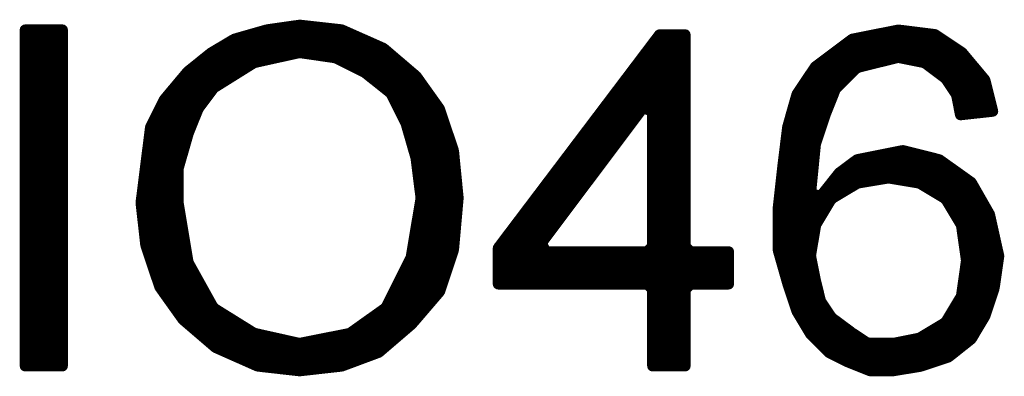
# Model space of a CAD drawing. Units: millimetres. Extents: x 2.08 to 3.94, y 2.28 to 3.91.
# Drawn here: x 3.47 to 3.56, y 3.29 to 3.32 of the extents above; entities that cross this region are included whole.
import ezdxf

# ---------------------------------------------------------------- set-up
doc = ezdxf.new("R2010")
doc.units = ezdxf.units.MM
doc.layers.get('0').update_dxf_attribs({"linetype": 'CONTINUOUS', "lineweight": 0})
doc.layers.add('BOT_PHO', color=90, linetype='CONTINUOUS', lineweight=0)

# ---------------------------------------------------------------- blocks, each defined once
blk = doc.blocks.new('ROUND_160')
h = blk.add_hatch(color=256)
edge = h.paths.add_edge_path(flags=0)
edge.add_arc((0, 0), 0.0005, 0, 360)

msp = doc.modelspace()

# ---------------------------------------------------------------- linework, layer by layer
at = {"layer": 'BOT_PHO', "lineweight": 211, "const_width": 0.001}
for points in [[(3.49524, 3.31865), (3.49221, 3.31778)], [(3.49827, 3.31908), (3.49524, 3.31865)], [(3.496, 3.31603), (3.496, 3.31876)], [(3.497, 3.31625), (3.497, 3.3189)], [(3.498, 3.31647), (3.498, 3.31904)], [(3.50214, 3.31865), (3.49827, 3.31908)], [(3.499, 3.31641), (3.499, 3.319)], [(3.5, 3.31627), (3.5, 3.31889)], [(3.501, 3.31613), (3.501, 3.31878)], [(3.502, 3.31582), (3.502, 3.31867)], [(3.50602, 3.31693), (3.50214, 3.31865)], [(3.47633, 3.31864), (3.47287, 3.31864)], [(3.47287, 3.31864), (3.47287, 3.2875)], [(3.473, 3.2875), (3.473, 3.31864)], [(3.474, 3.2875), (3.474, 3.31864)], [(3.475, 3.2875), (3.475, 3.31864)], [(3.476, 3.2875), (3.476, 3.31864)], [(3.47633, 3.2875), (3.47633, 3.31864)], [(3.49221, 3.31778), (3.49006, 3.3165)], [(3.493, 3.31494), (3.493, 3.31801)], [(3.494, 3.31556), (3.494, 3.3183)], [(3.495, 3.3158), (3.495, 3.31858)], [(3.503, 3.31532), (3.503, 3.31827)], [(3.504, 3.31482), (3.504, 3.31783)], [(3.53154, 3.31819), (3.51662, 3.29844)], [(3.53392, 3.31819), (3.53154, 3.31819)], [(3.532, 3.2875), (3.532, 3.31819)], [(3.533, 3.2875), (3.533, 3.31819)], [(3.53392, 3.2986), (3.53392, 3.31819)], [(3.54936, 3.31778), (3.54595, 3.31522)], [(3.55363, 3.31863), (3.54936, 3.31778)], [(3.55, 3.31518), (3.55, 3.31791)], [(3.551, 3.31543), (3.551, 3.31811)], [(3.552, 3.31568), (3.552, 3.31831)], [(3.553, 3.31593), (3.553, 3.31851)], [(3.55701, 3.31821), (3.55363, 3.31863)], [(3.554, 3.316), (3.554, 3.31859)], [(3.555, 3.3158), (3.555, 3.31846)], [(3.556, 3.3156), (3.556, 3.31834)], [(3.557, 3.31488), (3.557, 3.31821)], [(3.55953, 3.31653), (3.55701, 3.31821)], [(3.491, 3.31369), (3.491, 3.31706)], [(3.492, 3.31431), (3.492, 3.31766)], [(3.505, 3.31412), (3.505, 3.31738)], [(3.506, 3.31332), (3.506, 3.31694)], [(3.50905, 3.31434), (3.50602, 3.31693)], [(3.531, 3.2875), (3.531, 3.31748)], [(3.549, 3.31434), (3.549, 3.31751)], [(3.558, 3.31412), (3.558, 3.31755)], [(3.559, 3.3126), (3.559, 3.31688)], [(3.49006, 3.3165), (3.4879, 3.31476)], [(3.49, 3.31283), (3.49, 3.31645)], [(3.49413, 3.31561), (3.49815, 3.3165)], [(3.49815, 3.3165), (3.49833, 3.31651)], [(3.49833, 3.31651), (3.50145, 3.31606)], [(3.50145, 3.31606), (3.50161, 3.31602)], [(3.50161, 3.31602), (3.50429, 3.31468)], [(3.507, 3.31215), (3.507, 3.31609)], [(3.53, 3.3114), (3.53, 3.31615)], [(3.547, 3.31109), (3.547, 3.31601)], [(3.548, 3.31334), (3.548, 3.31676)], [(3.54992, 3.31516), (3.55349, 3.31605)], [(3.55349, 3.31605), (3.55371, 3.31606)], [(3.55371, 3.31606), (3.55595, 3.31561)], [(3.56164, 3.314), (3.55953, 3.31653)], [(3.56, 3.31083), (3.56, 3.31596)], [(3.489, 3.3115), (3.489, 3.31565)], [(3.4904, 3.31331), (3.49398, 3.31555)], [(3.49398, 3.31555), (3.49413, 3.31561)], [(3.508, 3.31015), (3.508, 3.31523)], [(3.54595, 3.31522), (3.54425, 3.31268)], [(3.546, 3.30814), (3.546, 3.31526)], [(3.5479, 3.31324), (3.54969, 3.31503)], [(3.54969, 3.31503), (3.54992, 3.31516)], [(3.55595, 3.31561), (3.55615, 3.31552)], [(3.55615, 3.31552), (3.55793, 3.31418)], [(3.4879, 3.31476), (3.48573, 3.31217)], [(3.488, 3.30913), (3.488, 3.31485)], [(3.50429, 3.31468), (3.50437, 3.31462)], [(3.50437, 3.31462), (3.50661, 3.31283)], [(3.509, 3.3068), (3.509, 3.31438)], [(3.5112, 3.31132), (3.50905, 3.31434)], [(3.529, 3.31007), (3.529, 3.31483)], [(3.55793, 3.31418), (3.55805, 3.31406)], [(3.561, 3.31094), (3.561, 3.31476)], [(3.487, 3.29246), (3.487, 3.31369)], [(3.48893, 3.3114), (3.49027, 3.31319)], [(3.49027, 3.31319), (3.4904, 3.31331)], [(3.528, 3.30874), (3.528, 3.31351)], [(3.545, 3.29132), (3.545, 3.3138)], [(3.54779, 3.31308), (3.5479, 3.31324)], [(3.55805, 3.31406), (3.55894, 3.31272)], [(3.56237, 3.31109), (3.56164, 3.314)], [(3.486, 3.29386), (3.486, 3.31249)], [(3.50661, 3.31283), (3.50674, 3.31267)], [(3.50674, 3.31267), (3.50808, 3.30999)], [(3.51, 3.29298), (3.51, 3.313)], [(3.54425, 3.31268), (3.54339, 3.30966)], [(3.5469, 3.31084), (3.54779, 3.31308)], [(3.55894, 3.31272), (3.55902, 3.31254)], [(3.55902, 3.31254), (3.55937, 3.31076)], [(3.562, 3.31105), (3.562, 3.31256)], [(3.48573, 3.31217), (3.48446, 3.30962)], [(3.48887, 3.31129), (3.48893, 3.3114)], [(3.511, 3.29415), (3.511, 3.3116)], [(3.52063, 3.2989), (3.53, 3.3114)], [(3.527, 3.3074), (3.527, 3.31218)], [(3.53, 3.3114), (3.5309, 3.3111)], [(3.544, 3.29332), (3.544, 3.31179)], [(3.485, 3.29576), (3.485, 3.3107)], [(3.48797, 3.30906), (3.48887, 3.31129)], [(3.5125, 3.30743), (3.5112, 3.31132)], [(3.526, 3.30607), (3.526, 3.31086)], [(3.5309, 3.3111), (3.5309, 3.2986)], [(3.546, 3.30814), (3.54689, 3.31082)], [(3.54689, 3.31082), (3.5469, 3.31084)], [(3.55937, 3.31076), (3.56237, 3.31109)], [(3.48446, 3.30962), (3.48358, 3.30262)], [(3.50808, 3.30999), (3.50811, 3.3099)], [(3.50811, 3.3099), (3.50901, 3.30678)], [(3.54339, 3.30966), (3.54295, 3.30613)], [(3.48706, 3.30588), (3.48796, 3.30901)], [(3.48796, 3.30901), (3.48797, 3.30906)], [(3.512, 3.29677), (3.512, 3.30892)], [(3.525, 3.30474), (3.525, 3.30953)], [(3.524, 3.3034), (3.524, 3.30821)], [(3.54553, 3.30356), (3.54597, 3.30803)], [(3.54597, 3.30803), (3.546, 3.30814)], [(3.51293, 3.30307), (3.5125, 3.30743)], [(3.523, 3.30207), (3.523, 3.30689)], [(3.55405, 3.30747), (3.54981, 3.30662)], [(3.551, 3.30463), (3.551, 3.30686)], [(3.552, 3.30479), (3.552, 3.30706)], [(3.553, 3.30487), (3.553, 3.30726)], [(3.554, 3.3047), (3.554, 3.30746)], [(3.55742, 3.30662), (3.55405, 3.30747)], [(3.555, 3.30454), (3.555, 3.30723)], [(3.556, 3.30419), (3.556, 3.30698)], [(3.484, 3.29886), (3.484, 3.30596)], [(3.50901, 3.30678), (3.50902, 3.3067)], [(3.50902, 3.3067), (3.50947, 3.30313)], [(3.54295, 3.30613), (3.54251, 3.30215)], [(3.543, 3.29651), (3.543, 3.30653)], [(3.54981, 3.30662), (3.54816, 3.30539)], [(3.549, 3.30392), (3.549, 3.30601)], [(3.55, 3.30446), (3.55, 3.30666)], [(3.557, 3.30359), (3.557, 3.30673)], [(3.56038, 3.30451), (3.55742, 3.30662)], [(3.558, 3.30296), (3.558, 3.30621)], [(3.48704, 3.30575), (3.48706, 3.30588)], [(3.48704, 3.30262), (3.48704, 3.30575)], [(3.522, 3.30074), (3.522, 3.30556)], [(3.54816, 3.30539), (3.54642, 3.3032)], [(3.548, 3.30332), (3.548, 3.30518)], [(3.559, 3.30132), (3.559, 3.3055)], [(3.521, 3.2994), (3.521, 3.30424)], [(3.54755, 3.30305), (3.54979, 3.30439)], [(3.54979, 3.30439), (3.54996, 3.30445)], [(3.54996, 3.30445), (3.55264, 3.3049)], [(3.55264, 3.3049), (3.5528, 3.3049)], [(3.5528, 3.3049), (3.55548, 3.30445)], [(3.55548, 3.30445), (3.55566, 3.30439)], [(3.55566, 3.30439), (3.55789, 3.30305)], [(3.56, 3.28971), (3.56, 3.30478)], [(3.56207, 3.30155), (3.56038, 3.30451)], [(3.54553, 3.30352), (3.54553, 3.30356)], [(3.54642, 3.3032), (3.54553, 3.30352)], [(3.547, 3.30224), (3.547, 3.30393)], [(3.561, 3.29105), (3.561, 3.30342)], [(3.48358, 3.30262), (3.48402, 3.29871)], [(3.48705, 3.30254), (3.48704, 3.30262)], [(3.48794, 3.29718), (3.48705, 3.30254)], [(3.50947, 3.30299), (3.50857, 3.29763)], [(3.50947, 3.30313), (3.50947, 3.30299)], [(3.5125, 3.29826), (3.51293, 3.30307)], [(3.52, 3.29509), (3.52, 3.30292)], [(3.546, 3.30055), (3.546, 3.30302)], [(3.54604, 3.30065), (3.54738, 3.30288)], [(3.54738, 3.30288), (3.54755, 3.30305)], [(3.55789, 3.30305), (3.55806, 3.30288)], [(3.55806, 3.30288), (3.5594, 3.30065)], [(3.519, 3.29509), (3.519, 3.30159)], [(3.54251, 3.30215), (3.54251, 3.29823)], [(3.562, 3.2932), (3.562, 3.30167)], [(3.56293, 3.29769), (3.56207, 3.30155)], [(3.54553, 3.29779), (3.54598, 3.30047)], [(3.54598, 3.30047), (3.54604, 3.30065)], [(3.5594, 3.30065), (3.55947, 3.30046)], [(3.55947, 3.30046), (3.55991, 3.29734)], [(3.509, 3.29182), (3.509, 3.30019)], [(3.518, 3.29509), (3.518, 3.30027)], [(3.48402, 3.29871), (3.48532, 3.29482)], [(3.517, 3.29509), (3.517, 3.29895)], [(3.52103, 3.2981), (3.52063, 3.2989)], [(3.51121, 3.29439), (3.5125, 3.29826)], [(3.51662, 3.29844), (3.51662, 3.29509)], [(3.521, 3.29509), (3.521, 3.29811)], [(3.5304, 3.2981), (3.52103, 3.2981)], [(3.522, 3.29509), (3.522, 3.2981)], [(3.523, 3.29509), (3.523, 3.2981)], [(3.524, 3.29509), (3.524, 3.2981)], [(3.525, 3.29509), (3.525, 3.2981)], [(3.526, 3.29509), (3.526, 3.2981)], [(3.527, 3.29509), (3.527, 3.2981)], [(3.528, 3.29509), (3.528, 3.2981)], [(3.529, 3.29509), (3.529, 3.2981)], [(3.53, 3.29509), (3.53, 3.2981)], [(3.5309, 3.2986), (3.5304, 3.2981)], [(3.53442, 3.2981), (3.53392, 3.2986)], [(3.534, 3.29486), (3.534, 3.29833)], [(3.53794, 3.2981), (3.53442, 3.2981)], [(3.535, 3.29509), (3.535, 3.2981)], [(3.536, 3.29509), (3.536, 3.2981)], [(3.537, 3.29509), (3.537, 3.2981)], [(3.53794, 3.29509), (3.53794, 3.2981)], [(3.54251, 3.29823), (3.54338, 3.29518)], [(3.54553, 3.29771), (3.54553, 3.29779)], [(3.54554, 3.29761), (3.54553, 3.29771)], [(3.488, 3.29702), (3.48794, 3.29718)], [(3.49023, 3.293), (3.488, 3.29702)], [(3.488, 3.29135), (3.488, 3.29702)], [(3.50853, 3.29749), (3.50629, 3.29302)], [(3.50857, 3.29763), (3.50853, 3.29749)], [(3.54598, 3.29538), (3.54554, 3.29761)], [(3.55991, 3.29719), (3.55947, 3.29407)], [(3.55991, 3.29734), (3.55991, 3.29719)], [(3.5625, 3.2947), (3.56293, 3.29769)], [(3.508, 3.29084), (3.508, 3.29643)], [(3.489, 3.29049), (3.489, 3.29522)], [(3.51662, 3.29509), (3.5304, 3.29509)], [(3.5304, 3.29509), (3.5309, 3.29459)], [(3.53392, 3.29459), (3.53442, 3.29509)], [(3.53442, 3.29509), (3.53794, 3.29509)], [(3.54338, 3.29518), (3.54425, 3.29256)], [(3.54599, 3.29536), (3.54598, 3.29538)], [(3.54643, 3.29357), (3.54599, 3.29536)], [(3.546, 3.28996), (3.546, 3.29531)], [(3.48532, 3.29482), (3.48747, 3.2918)], [(3.507, 3.28998), (3.507, 3.29443)], [(3.50862, 3.29137), (3.51121, 3.29439)], [(3.5309, 3.29459), (3.5309, 3.2875)], [(3.53392, 3.2875), (3.53392, 3.29459)], [(3.55947, 3.29407), (3.5594, 3.29388)], [(3.56164, 3.29212), (3.5625, 3.2947)], [(3.49, 3.28963), (3.49, 3.29342)], [(3.5465, 3.29342), (3.54643, 3.29357)], [(3.5474, 3.29208), (3.5465, 3.29342)], [(3.5594, 3.29388), (3.55806, 3.29165)], [(3.559, 3.28891), (3.559, 3.29321)], [(3.4904, 3.29282), (3.49023, 3.293)], [(3.49398, 3.29059), (3.4904, 3.29282)], [(3.491, 3.28898), (3.491, 3.29245)], [(3.50614, 3.29284), (3.50301, 3.29061)], [(3.506, 3.28913), (3.506, 3.29274)], [(3.50629, 3.29302), (3.50614, 3.29284)], [(3.54425, 3.29256), (3.54553, 3.29043)], [(3.547, 3.28896), (3.547, 3.29267)], [(3.48747, 3.2918), (3.49049, 3.28921)], [(3.492, 3.28854), (3.492, 3.29183)], [(3.505, 3.28855), (3.505, 3.29203)], [(3.50559, 3.28877), (3.50862, 3.29137)], [(3.54751, 3.29195), (3.5474, 3.29208)], [(3.5493, 3.29062), (3.54751, 3.29195)], [(3.548, 3.28835), (3.548, 3.29159)], [(3.55789, 3.29148), (3.55566, 3.29014)], [(3.55806, 3.29165), (3.55789, 3.29148)], [(3.558, 3.28824), (3.558, 3.29157)], [(3.56038, 3.29001), (3.56164, 3.29212)], [(3.493, 3.2881), (3.493, 3.2912)], [(3.49413, 3.29053), (3.49398, 3.29059)], [(3.494, 3.28765), (3.494, 3.29058)], [(3.49815, 3.28963), (3.49413, 3.29053)], [(3.50282, 3.29052), (3.49836, 3.28963)], [(3.50301, 3.29061), (3.50282, 3.29052)], [(3.503, 3.2878), (3.503, 3.2906)], [(3.504, 3.28818), (3.504, 3.29131)], [(3.54553, 3.29043), (3.54721, 3.28875)], [(3.549, 3.28786), (3.549, 3.29084)], [(3.54932, 3.2906), (3.5493, 3.29062)], [(3.55066, 3.28971), (3.54932, 3.2906)], [(3.557, 3.28791), (3.557, 3.29095)], [(3.495, 3.28742), (3.495, 3.29033)], [(3.496, 3.2873), (3.496, 3.29011)], [(3.497, 3.28719), (3.497, 3.28989)], [(3.498, 3.28708), (3.498, 3.28967)], [(3.49836, 3.28963), (3.49815, 3.28963)], [(3.499, 3.28714), (3.499, 3.28976)], [(3.5, 3.28725), (3.5, 3.28996)], [(3.501, 3.28736), (3.501, 3.29016)], [(3.502, 3.28747), (3.502, 3.29036)], [(3.55, 3.28746), (3.55, 3.29015)], [(3.55094, 3.28962), (3.55066, 3.28971)], [(3.55317, 3.28962), (3.55094, 3.28962)], [(3.551, 3.28706), (3.551, 3.28962)], [(3.552, 3.28705), (3.552, 3.28962)], [(3.553, 3.28705), (3.553, 3.28962)], [(3.55327, 3.28963), (3.55317, 3.28962)], [(3.5555, 3.29008), (3.55327, 3.28963)], [(3.554, 3.2872), (3.554, 3.28978)], [(3.555, 3.28736), (3.555, 3.28998)], [(3.55566, 3.29014), (3.5555, 3.29008)], [(3.556, 3.28758), (3.556, 3.29035)], [(3.55828, 3.28834), (3.56038, 3.29001)], [(3.49049, 3.28921), (3.49437, 3.28749)], [(3.50216, 3.28749), (3.50559, 3.28877)], [(3.54721, 3.28875), (3.54891, 3.2879)], [(3.54891, 3.2879), (3.55103, 3.28705)], [(3.55573, 3.28748), (3.55828, 3.28834)], [(3.47287, 3.2875), (3.47633, 3.2875)], [(3.49437, 3.28749), (3.49826, 3.28705)], [(3.49826, 3.28705), (3.50216, 3.28749)], [(3.5309, 3.2875), (3.53392, 3.2875)], [(3.55103, 3.28705), (3.55313, 3.28705)], [(3.55313, 3.28705), (3.55573, 3.28748)]]:
    msp.add_lwpolyline(points, dxfattribs=at)

# ---------------------------------------------------------------- block references
at = {"layer": 'BOT_PHO'}
for p in [(3.49524, 3.31865), (3.496, 3.31876), (3.497, 3.3189), (3.498, 3.31904), (3.49827, 3.31908), (3.499, 3.319), (3.5, 3.31889), (3.501, 3.31878), (3.502, 3.31867), (3.50214, 3.31865), (3.47287, 3.31864), (3.47287, 3.31864), (3.473, 3.31864), (3.474, 3.31864), (3.475, 3.31864), (3.476, 3.31864), (3.47633, 3.31864), (3.47633, 3.31864), (3.49221, 3.31778), (3.493, 3.31801), (3.494, 3.3183), (3.495, 3.31858), (3.503, 3.31827), (3.504, 3.31783), (3.53154, 3.31819), (3.532, 3.31819), (3.533, 3.31819), (3.53392, 3.31819), (3.54936, 3.31778), (3.55, 3.31791), (3.551, 3.31811), (3.552, 3.31831), (3.553, 3.31851), (3.55363, 3.31863), (3.554, 3.31859), (3.555, 3.31846), (3.556, 3.31834), (3.557, 3.31821), (3.55701, 3.31821), (3.491, 3.31706), (3.492, 3.31766), (3.505, 3.31738), (3.506, 3.31694), (3.50602, 3.31693), (3.531, 3.31748), (3.549, 3.31751), (3.558, 3.31755), (3.559, 3.31688), (3.49, 3.31645), (3.49006, 3.3165), (3.496, 3.31603), (3.497, 3.31625), (3.498, 3.31647), (3.49815, 3.3165), (3.49833, 3.31651), (3.499, 3.31641), (3.5, 3.31627), (3.501, 3.31613), (3.50145, 3.31606), (3.50161, 3.31602), (3.507, 3.31609), (3.53, 3.31615), (3.547, 3.31601), (3.548, 3.31676), (3.553, 3.31593), (3.55349, 3.31605), (3.55371, 3.31606), (3.554, 3.316), (3.55953, 3.31653), (3.56, 3.31596), (3.489, 3.31565), (3.49398, 3.31555), (3.494, 3.31556), (3.49413, 3.31561), (3.495, 3.3158), (3.502, 3.31582), (3.503, 3.31532), (3.508, 3.31523), (3.54595, 3.31522), (3.546, 3.31526), (3.54969, 3.31503), (3.54992, 3.31516), (3.55, 3.31518), (3.551, 3.31543), (3.552, 3.31568), (3.555, 3.3158), (3.55595, 3.31561), (3.556, 3.3156), (3.55615, 3.31552), (3.4879, 3.31476), (3.488, 3.31485), (3.492, 3.31431), (3.493, 3.31494), (3.504, 3.31482), (3.50429, 3.31468), (3.50437, 3.31462), (3.505, 3.31412), (3.509, 3.31438), (3.50905, 3.31434), (3.529, 3.31483), (3.549, 3.31434), (3.557, 3.31488), (3.55793, 3.31418), (3.558, 3.31412), (3.561, 3.31476), (3.487, 3.31369), (3.49027, 3.31319), (3.4904, 3.31331), (3.491, 3.31369), (3.506, 3.31332), (3.528, 3.31351), (3.545, 3.3138), (3.5479, 3.31324), (3.548, 3.31334), (3.55805, 3.31406), (3.56164, 3.314), (3.486, 3.31249), (3.49, 3.31283), (3.50661, 3.31283), (3.50674, 3.31267), (3.51, 3.313), (3.54425, 3.31268), (3.54779, 3.31308), (3.55894, 3.31272), (3.559, 3.3126), (3.55902, 3.31254), (3.562, 3.31256), (3.48573, 3.31217), (3.48893, 3.3114), (3.489, 3.3115), (3.507, 3.31215), (3.511, 3.3116), (3.527, 3.31218), (3.53, 3.3114), (3.53, 3.3114), (3.544, 3.31179), (3.485, 3.3107), (3.48887, 3.31129), (3.5112, 3.31132), (3.526, 3.31086), (3.5309, 3.3111), (3.5309, 3.3111), (3.54689, 3.31082), (3.5469, 3.31084), (3.547, 3.31109), (3.55937, 3.31076), (3.56, 3.31083), (3.561, 3.31094), (3.562, 3.31105), (3.56237, 3.31109), (3.48446, 3.30962), (3.508, 3.31015), (3.50808, 3.30999), (3.50811, 3.3099), (3.529, 3.31007), (3.54339, 3.30966), (3.48796, 3.30901), (3.48797, 3.30906), (3.488, 3.30913), (3.512, 3.30892), (3.525, 3.30953), (3.528, 3.30874), (3.524, 3.30821), (3.54597, 3.30803), (3.546, 3.30814), (3.546, 3.30814), (3.5125, 3.30743), (3.523, 3.30689), (3.527, 3.3074), (3.551, 3.30686), (3.552, 3.30706), (3.553, 3.30726), (3.554, 3.30746), (3.55405, 3.30747), (3.555, 3.30723), (3.556, 3.30698), (3.484, 3.30596), (3.509, 3.3068), (3.50901, 3.30678), (3.50902, 3.3067), (3.526, 3.30607), (3.54295, 3.30613), (3.543, 3.30653), (3.549, 3.30601), (3.54981, 3.30662), (3.55, 3.30666), (3.557, 3.30673), (3.55742, 3.30662), (3.558, 3.30621), (3.48704, 3.30575), (3.48706, 3.30588), (3.522, 3.30556), (3.548, 3.30518), (3.54816, 3.30539), (3.559, 3.3055), (3.521, 3.30424), (3.525, 3.30474), (3.54979, 3.30439), (3.54996, 3.30445), (3.55, 3.30446), (3.551, 3.30463), (3.552, 3.30479), (3.55264, 3.3049), (3.5528, 3.3049), (3.553, 3.30487), (3.554, 3.3047), (3.555, 3.30454), (3.55548, 3.30445), (3.55566, 3.30439), (3.556, 3.30419), (3.56, 3.30478), (3.56038, 3.30451), (3.524, 3.3034), (3.54553, 3.30356), (3.54553, 3.30352), (3.54642, 3.3032), (3.547, 3.30393), (3.548, 3.30332), (3.549, 3.30392), (3.557, 3.30359), (3.561, 3.30342), (3.48358, 3.30262), (3.48704, 3.30262), (3.48705, 3.30254), (3.50947, 3.30313), (3.50947, 3.30299), (3.50947, 3.30299), (3.51293, 3.30307), (3.51293, 3.30307), (3.52, 3.30292), (3.546, 3.30302), (3.54738, 3.30288), (3.54755, 3.30305), (3.55789, 3.30305), (3.558, 3.30296), (3.55806, 3.30288), (3.519, 3.30159), (3.523, 3.30207), (3.54251, 3.30215), (3.547, 3.30224), (3.562, 3.30167), (3.56207, 3.30155), (3.522, 3.30074), (3.54598, 3.30047), (3.546, 3.30055), (3.54604, 3.30065), (3.559, 3.30132), (3.5594, 3.30065), (3.55947, 3.30046), (3.509, 3.30019), (3.518, 3.30027), (3.484, 3.29886), (3.48402, 3.29871), (3.517, 3.29895), (3.52063, 3.2989), (3.521, 3.2994), (3.5125, 3.29826), (3.51662, 3.29844), (3.51662, 3.29844), (3.521, 3.29811), (3.52103, 3.2981), (3.522, 3.2981), (3.523, 3.2981), (3.524, 3.2981), (3.525, 3.2981), (3.526, 3.2981), (3.527, 3.2981), (3.528, 3.2981), (3.529, 3.2981), (3.53, 3.2981), (3.5304, 3.2981), (3.5309, 3.2986), (3.53392, 3.2986), (3.534, 3.29833), (3.53442, 3.2981), (3.535, 3.2981), (3.536, 3.2981), (3.537, 3.2981), (3.53794, 3.2981), (3.53794, 3.2981), (3.54251, 3.29823), (3.54553, 3.29779), (3.54553, 3.29771), (3.48794, 3.29718), (3.488, 3.29702), (3.488, 3.29702), (3.50853, 3.29749), (3.50857, 3.29763), (3.54554, 3.29761), (3.55991, 3.29734), (3.55991, 3.29719), (3.55991, 3.29719), (3.56293, 3.29769), (3.56293, 3.29769), (3.508, 3.29643), (3.512, 3.29677), (3.543, 3.29651), (3.485, 3.29576), (3.489, 3.29522), (3.51662, 3.29509), (3.51662, 3.29509), (3.517, 3.29509), (3.518, 3.29509), (3.519, 3.29509), (3.52, 3.29509), (3.521, 3.29509), (3.522, 3.29509), (3.523, 3.29509), (3.524, 3.29509), (3.525, 3.29509), (3.526, 3.29509), (3.527, 3.29509), (3.528, 3.29509), (3.529, 3.29509), (3.53, 3.29509), (3.5304, 3.29509), (3.53442, 3.29509), (3.535, 3.29509), (3.536, 3.29509), (3.537, 3.29509), (3.53794, 3.29509), (3.54338, 3.29518), (3.54598, 3.29538), (3.54599, 3.29536), (3.546, 3.29531), (3.48532, 3.29482), (3.507, 3.29443), (3.511, 3.29415), (3.51121, 3.29439), (3.5309, 3.29459), (3.53392, 3.29459), (3.534, 3.29486), (3.55947, 3.29407), (3.5625, 3.2947), (3.486, 3.29386), (3.49, 3.29342), (3.544, 3.29332), (3.54643, 3.29357), (3.5465, 3.29342), (3.559, 3.29321), (3.5594, 3.29388), (3.562, 3.2932), (3.487, 3.29246), (3.49023, 3.293), (3.4904, 3.29282), (3.491, 3.29245), (3.506, 3.29274), (3.50614, 3.29284), (3.50629, 3.29302), (3.51, 3.29298), (3.54425, 3.29256), (3.547, 3.29267), (3.48747, 3.2918), (3.488, 3.29135), (3.492, 3.29183), (3.505, 3.29203), (3.50862, 3.29137), (3.509, 3.29182), (3.5474, 3.29208), (3.54751, 3.29195), (3.548, 3.29159), (3.55789, 3.29148), (3.558, 3.29157), (3.55806, 3.29165), (3.56164, 3.29212), (3.489, 3.29049), (3.493, 3.2912), (3.49398, 3.29059), (3.494, 3.29058), (3.49413, 3.29053), (3.50282, 3.29052), (3.503, 3.2906), (3.50301, 3.29061), (3.504, 3.29131), (3.508, 3.29084), (3.545, 3.29132), (3.54553, 3.29043), (3.549, 3.29084), (3.5493, 3.29062), (3.54932, 3.2906), (3.557, 3.29095), (3.561, 3.29105), (3.49, 3.28963), (3.495, 3.29033), (3.496, 3.29011), (3.497, 3.28989), (3.498, 3.28967), (3.49815, 3.28963), (3.49836, 3.28963), (3.499, 3.28976), (3.5, 3.28996), (3.501, 3.29016), (3.502, 3.29036), (3.507, 3.28998), (3.546, 3.28996), (3.55, 3.29015), (3.55066, 3.28971), (3.55094, 3.28962), (3.551, 3.28962), (3.552, 3.28962), (3.553, 3.28962), (3.55317, 3.28962), (3.55327, 3.28963), (3.554, 3.28978), (3.555, 3.28998), (3.5555, 3.29008), (3.55566, 3.29014), (3.556, 3.29035), (3.56, 3.28971), (3.56038, 3.29001), (3.49049, 3.28921), (3.491, 3.28898), (3.50559, 3.28877), (3.506, 3.28913), (3.547, 3.28896), (3.54721, 3.28875), (3.559, 3.28891), (3.492, 3.28854), (3.493, 3.2881), (3.503, 3.2878), (3.504, 3.28818), (3.505, 3.28855), (3.548, 3.28835), (3.54891, 3.2879), (3.549, 3.28786), (3.557, 3.28791), (3.558, 3.28824), (3.55828, 3.28834), (3.47287, 3.2875), (3.47287, 3.2875), (3.473, 3.2875), (3.474, 3.2875), (3.475, 3.2875), (3.476, 3.2875), (3.47633, 3.2875), (3.494, 3.28765), (3.49437, 3.28749), (3.495, 3.28742), (3.496, 3.2873), (3.497, 3.28719), (3.498, 3.28708), (3.49826, 3.28705), (3.499, 3.28714), (3.5, 3.28725), (3.501, 3.28736), (3.502, 3.28747), (3.50216, 3.28749), (3.5309, 3.2875), (3.531, 3.2875), (3.532, 3.2875), (3.533, 3.2875), (3.53392, 3.2875), (3.55, 3.28746), (3.551, 3.28706), (3.55103, 3.28705), (3.552, 3.28705), (3.553, 3.28705), (3.55313, 3.28705), (3.554, 3.2872), (3.555, 3.28736), (3.55573, 3.28748), (3.556, 3.28758)]:
    msp.add_blockref('ROUND_160', p, dxfattribs=at)

doc.saveas('drawing.dxf')
